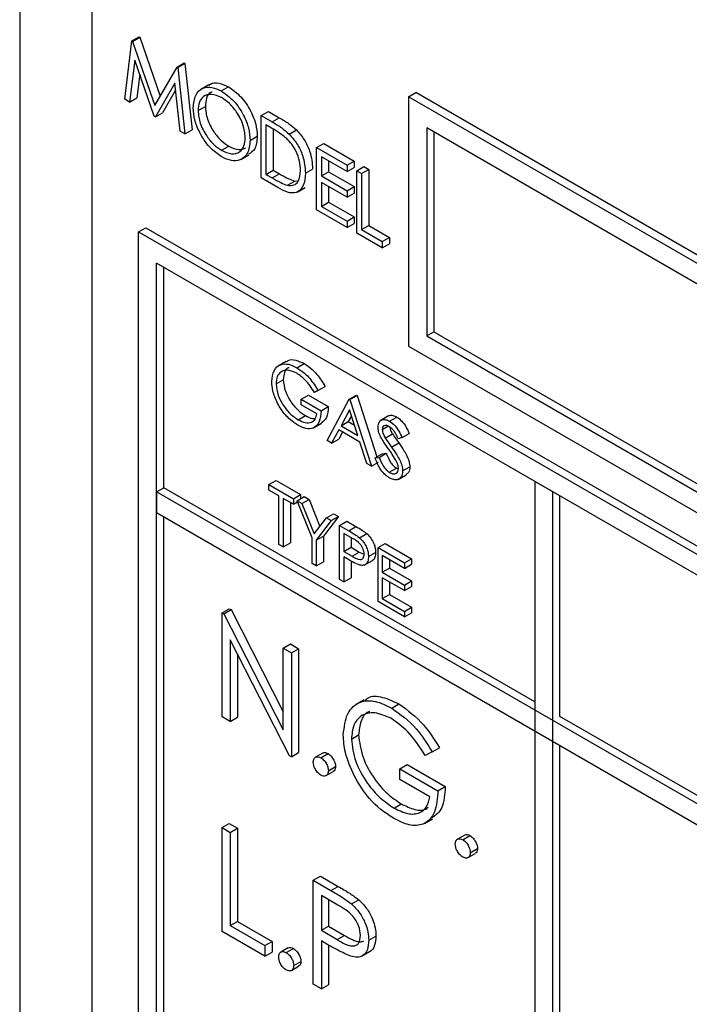
# Model space of a CAD drawing. Units: millimetres. Extents: x 5 to 415, y 5 to 292.
# Drawn here: x 317 to 318, y 217 to 219 of the extents above; entities that cross this region are included whole.
import ezdxf

# ---------------------------------------------------------------- set-up
doc = ezdxf.new("R2010")
doc.units = ezdxf.units.MM

msp = doc.modelspace()

# ---------------------------------------------------------------- linework, layer by layer
at = {"color": 7, "linetype": 'Continuous', "lineweight": 25}
for p, q in [((316.8235, 219.9459), (316.8235, 216.0265)), ((316.9649, 219.7826), (316.9649, 216.0265)), ((317.0437, 218.5369), (317.0578, 218.545)), ((317.045, 218.5361), (317.0592, 218.5442)), ((317.0578, 218.545), (317.0592, 218.5442)), ((317.0592, 218.5442), (317.0994, 218.4286)), ((317.0297, 218.4225), (317.0437, 218.5369)), ((317.0437, 218.5369), (317.045, 218.5361)), ((317.045, 218.5361), (317.0888, 218.4103)), ((317.0494, 218.4994), (317.0393, 218.4169)), ((317.0878, 218.3889), (317.0494, 218.4994)), ((317.1325, 218.4856), (317.1467, 218.4937)), ((317.1339, 218.4848), (317.148, 218.4929)), ((317.1467, 218.4937), (317.148, 218.4929)), ((317.148, 218.4929), (317.1621, 218.3623)), ((317.0591, 218.4715), (317.0534, 218.4251)), ((317.0888, 218.4103), (317.1325, 218.4856)), ((317.1325, 218.4856), (317.1339, 218.4848)), ((317.1339, 218.4848), (317.148, 218.3542)), ((317.1283, 218.4537), (317.09, 218.3876)), ((317.1384, 218.3597), (317.1283, 218.4537)), ((317.1948, 218.4506), (317.1789, 218.4415)), ((317.1297, 218.44), (317.1041, 218.3958)), ((317.2194, 218.4386), (317.2335, 218.4467)), ((317.5872, 218.4272), (317.6013, 218.4354)), ((319.1923, 217.5169), (317.6013, 218.4354)), ((317.0393, 218.4169), (317.0297, 218.4225)), ((317.0393, 218.4169), (317.0534, 218.4251)), ((319.1782, 217.5088), (317.5872, 218.4272)), ((317.5872, 218.4272), (317.5872, 217.9373)), ((317.09, 218.3876), (317.1041, 218.3958)), ((317.1738, 218.4), (317.188, 218.4082)), ((317.2976, 218.3903), (317.3117, 218.3985)), ((317.2976, 218.2678), (317.2976, 218.3903)), ((317.2976, 218.3903), (317.319, 218.3779)), ((317.3117, 218.3985), (317.3331, 218.3861)), ((317.09, 218.3876), (317.0878, 218.3889)), ((317.3145, 218.3679), (317.3071, 218.3722)), ((317.3071, 218.3722), (317.3071, 218.2749)), ((317.319, 218.3779), (317.3331, 218.3861)), ((317.148, 218.3542), (317.1384, 218.3597)), ((317.148, 218.3542), (317.1621, 218.3623)), ((317.3212, 218.3639), (317.3212, 218.283)), ((317.3526, 218.3541), (317.3668, 218.3622)), ((319.1428, 217.4883), (317.6226, 218.366)), ((317.6226, 218.366), (317.6226, 217.9577)), ((317.6367, 218.3578), (317.6367, 217.9659)), ((317.2758, 218.3417), (317.2899, 218.3498)), ((317.4063, 218.3275), (317.4205, 218.3357)), ((317.4205, 218.3357), (317.4803, 218.3011)), ((317.2198, 218.3221), (317.234, 218.3303)), ((317.2577, 218.3042), (317.2736, 218.3134)), ((317.4063, 218.3275), (317.4662, 218.2929)), ((317.4063, 218.205), (317.4063, 218.3275)), ((317.4662, 218.2804), (317.4159, 218.3094)), ((317.4159, 218.3094), (317.4159, 218.2717)), ((317.43, 218.3013), (317.43, 218.2799)), ((317.4662, 218.2929), (317.4803, 218.3011)), ((317.4662, 218.2929), (317.4662, 218.2804)), ((317.4803, 218.3011), (317.4803, 218.2886)), ((317.3071, 218.2749), (317.3212, 218.283)), ((317.3071, 218.2749), (317.3193, 218.2678)), ((317.3193, 218.2678), (317.3334, 218.276)), ((317.3212, 218.283), (317.3334, 218.276)), ((317.3846, 218.2773), (317.3987, 218.2854)), ((317.4159, 218.2717), (317.43, 218.2799)), ((317.43, 218.2799), (317.4803, 218.2509)), ((317.4662, 218.2804), (317.4803, 218.2886)), ((317.4852, 218.282), (317.4994, 218.2901)), ((317.4852, 218.282), (317.4947, 218.2765)), ((317.4852, 218.1595), (317.4852, 218.282)), ((317.4947, 218.2765), (317.5089, 218.2846)), ((317.4947, 218.2765), (317.4947, 218.1665)), ((317.4994, 218.2901), (317.5089, 218.2846)), ((317.5089, 218.2846), (317.5089, 218.1747)), ((317.3304, 218.2488), (317.2976, 218.2678)), ((317.3496, 218.2535), (317.3637, 218.2616)), ((317.3637, 218.2616), (317.3704, 218.2619)), ((317.4159, 218.2717), (317.4662, 218.2427)), ((317.4662, 218.2301), (317.4159, 218.2592)), ((317.4159, 218.2592), (317.4159, 218.2121)), ((317.368, 218.2398), (317.384, 218.249)), ((317.43, 218.251), (317.43, 218.2202)), ((317.4662, 218.2427), (317.4803, 218.2509)), ((317.4662, 218.2427), (317.4662, 218.2301)), ((317.4662, 218.2301), (317.4803, 218.2383)), ((317.4803, 218.2509), (317.4803, 218.2383)), ((317.4159, 218.2121), (317.43, 218.2202)), ((317.43, 218.2202), (317.4803, 218.1912)), ((317.4662, 218.1705), (317.4063, 218.205)), ((317.4159, 218.2121), (317.4662, 218.183)), ((317.4662, 218.183), (317.4803, 218.1912)), ((317.4662, 218.183), (317.4662, 218.1705)), ((317.4662, 218.1705), (317.4803, 218.1786)), ((317.4803, 218.1912), (317.4803, 218.1786)), ((317.0569, 218.1618), (317.071, 218.17)), ((317.0569, 218.1618), (322.2188, 215.1819)), ((317.0569, 216.2021), (317.0569, 218.1618)), ((317.071, 218.17), (322.2329, 215.1901)), ((317.5355, 218.1304), (317.4852, 218.1595)), ((317.4947, 218.1665), (317.5089, 218.1747)), ((317.4947, 218.1665), (317.5355, 218.143)), ((317.5089, 218.1747), (317.5497, 218.1512)), ((317.5355, 218.143), (317.5497, 218.1512)), ((317.5355, 218.143), (317.5355, 218.1304)), ((317.5355, 218.1304), (317.5497, 218.1386)), ((317.5497, 218.1512), (317.5497, 218.1386)), ((322.1834, 215.1615), (317.0922, 218.1006)), ((317.0922, 216.2225), (317.0922, 218.1006)), ((317.1064, 217.6596), (317.1064, 218.0924)), ((317.6226, 217.9577), (317.6367, 217.9659)), ((317.6367, 217.9659), (319.1428, 217.0964)), ((317.6226, 217.9577), (319.1428, 217.0801)), ((317.5872, 217.9373), (319.1782, 217.0188)), ((317.3467, 217.9076), (317.3307, 217.8984)), ((317.3679, 217.8951), (317.3821, 217.9033)), ((317.3268, 217.8636), (317.3409, 217.8717)), ((317.4092, 217.8504), (317.4022, 217.8468)), ((317.4092, 217.8504), (317.4234, 217.8586)), ((317.3762, 217.8332), (317.3904, 217.8413)), ((317.3762, 217.8223), (317.3762, 217.8332)), ((317.3762, 217.8332), (317.4151, 217.8107)), ((317.3904, 217.8413), (317.4293, 217.8189)), ((317.4269, 217.7522), (317.4705, 217.8332)), ((317.4705, 217.8332), (317.4847, 217.8413)), ((317.4705, 217.8332), (317.4717, 217.8325)), ((317.4717, 217.8325), (317.4858, 217.8407)), ((317.4717, 217.8325), (317.5141, 217.7019)), ((317.4847, 217.8413), (317.4858, 217.8407)), ((317.4858, 217.8407), (317.5249, 217.7204)), ((317.4069, 217.8046), (317.3762, 217.8223)), ((317.4151, 217.8107), (317.4293, 217.8189)), ((317.471, 217.8122), (317.4544, 217.7813)), ((317.4872, 217.7623), (317.471, 217.8122)), ((317.3703, 217.793), (317.3845, 217.8012)), ((317.4747, 217.8009), (317.4685, 217.7894)), ((317.5473, 217.8004), (317.5314, 217.7912)), ((317.5497, 217.7902), (317.5639, 217.7983)), ((317.4004, 217.7769), (317.4163, 217.7861)), ((317.4499, 217.773), (317.4359, 217.747)), ((317.4916, 217.7489), (317.4499, 217.773)), ((317.4544, 217.7813), (317.4685, 217.7894)), ((317.4544, 217.7813), (317.4872, 217.7623)), ((317.4685, 217.7894), (317.4807, 217.7824)), ((317.5353, 217.7742), (317.5466, 217.7807)), ((317.4359, 217.747), (317.4269, 217.7522)), ((317.4359, 217.747), (317.4501, 217.7552)), ((317.4573, 217.7687), (317.4501, 217.7552)), ((317.5414, 217.7569), (317.5555, 217.7651)), ((317.5742, 217.7581), (317.5668, 217.7558)), ((317.5742, 217.7581), (317.5884, 217.7662)), ((317.5052, 217.707), (317.4916, 217.7489)), ((317.5538, 217.7392), (317.5679, 217.7474)), ((317.5212, 217.7182), (317.5353, 217.7264)), ((317.5212, 217.7182), (317.529, 217.7191)), ((317.529, 217.7191), (317.5431, 217.7273)), ((317.5353, 217.7264), (317.5431, 217.7273)), ((317.5141, 217.7019), (317.5052, 217.707)), ((317.5141, 217.7019), (317.5283, 217.71)), ((317.5492, 217.6898), (317.5633, 217.698)), ((317.5633, 217.698), (317.567, 217.6966)), ((317.5754, 217.6925), (317.5896, 217.7006)), ((317.3126, 217.6658), (317.3268, 217.6739)), ((317.3268, 217.6739), (317.3751, 217.646)), ((317.5664, 217.6759), (317.5823, 217.6851)), ((317.0922, 217.6515), (317.1064, 217.6596)), ((317.8347, 217.2392), (317.1064, 217.6596)), ((317.3126, 217.6658), (317.3609, 217.6379)), ((317.3126, 217.6549), (317.3126, 217.6658)), ((317.3326, 217.6433), (317.3126, 217.6549)), ((317.87, 217.6515), (317.8347, 217.6719)), ((317.8347, 217.6719), (317.8347, 215.7939)), ((322.1834, 214.7124), (317.0922, 217.6515)), ((317.0922, 217.6515), (317.0922, 217.6106)), ((317.3326, 217.5481), (317.3326, 217.6433)), ((317.3609, 217.627), (317.3409, 217.6386)), ((317.3409, 217.6386), (317.3409, 217.5433)), ((317.3609, 217.6379), (317.3751, 217.646)), ((317.3609, 217.6379), (317.3609, 217.627)), ((317.368, 217.6338), (317.3821, 217.642)), ((317.3751, 217.646), (317.3751, 217.6379)), ((317.3774, 217.6283), (317.3916, 217.6365)), ((317.3821, 217.642), (317.3916, 217.6365)), ((317.3916, 217.6365), (317.413, 217.5837)), ((317.87, 215.7735), (317.87, 217.6515)), ((317.8842, 217.2106), (317.8842, 217.6434)), ((317.355, 217.6304), (317.355, 217.5515)), ((317.3609, 217.627), (317.3689, 217.6316)), ((317.368, 217.6338), (317.3774, 217.6283)), ((317.3975, 217.5611), (317.368, 217.6338)), ((317.3774, 217.6283), (317.4016, 217.5688)), ((317.0922, 217.6106), (322.1834, 214.6716)), ((317.1064, 216.2307), (317.1064, 217.6025)), ((317.4016, 217.5688), (317.4257, 217.6005)), ((317.4493, 217.6032), (317.4199, 217.5645)), ((317.4257, 217.6005), (317.4399, 217.6086)), ((317.4257, 217.6005), (317.4352, 217.595)), ((317.4352, 217.595), (317.4493, 217.6032)), ((317.4399, 217.6086), (317.4493, 217.6032)), ((317.4352, 217.595), (317.4057, 217.5563)), ((317.4517, 217.5855), (317.4658, 217.5937)), ((317.4517, 217.5855), (317.4697, 217.5751)), ((317.4517, 217.4793), (317.4517, 217.5855)), ((317.4658, 217.5937), (317.4838, 217.5832)), ((317.4697, 217.5751), (317.4838, 217.5832)), ((317.3975, 217.5106), (317.3975, 217.5611)), ((317.4057, 217.5563), (317.4199, 217.5645)), ((317.4199, 217.5645), (317.4199, 217.514)), ((317.4767, 217.5601), (317.4599, 217.5698)), ((317.4599, 217.5698), (317.4599, 217.5345)), ((317.4741, 217.5617), (317.4741, 217.5426)), ((317.4906, 217.5614), (317.5048, 217.5696)), ((317.3409, 217.5433), (317.3326, 217.5481)), ((317.3409, 217.5433), (317.355, 217.5515)), ((317.4057, 217.5563), (317.4057, 217.5059)), ((317.4599, 217.5345), (317.4741, 217.5426)), ((317.4741, 217.5426), (317.4902, 217.5331)), ((317.5271, 217.5419), (317.5412, 217.5501)), ((317.5271, 217.5419), (317.579, 217.512)), ((317.5271, 217.4358), (317.5271, 217.5419)), ((317.5412, 217.5501), (317.5931, 217.5202)), ((317.4599, 217.5345), (317.476, 217.5249)), ((317.4665, 217.5198), (317.4599, 217.5236)), ((317.4599, 217.5236), (317.4599, 217.4746)), ((317.476, 217.5249), (317.4902, 217.5331)), ((317.4902, 217.5331), (317.5, 217.5291)), ((317.5082, 217.5244), (317.5224, 217.5325)), ((317.579, 217.5011), (317.5353, 217.5263)), ((317.5353, 217.5263), (317.5353, 217.4936)), ((317.579, 217.512), (317.5931, 217.5202)), ((317.5931, 217.5202), (317.5931, 217.5093)), ((317.4057, 217.5059), (317.3975, 217.5106)), ((317.4057, 217.5059), (317.4199, 217.514)), ((317.4741, 217.5156), (317.4741, 217.4827)), ((317.5001, 217.5075), (317.516, 217.5167)), ((317.5353, 217.4936), (317.5495, 217.5018)), ((317.5495, 217.5181), (317.5495, 217.5018)), ((317.5495, 217.5018), (317.5931, 217.4766)), ((317.579, 217.512), (317.579, 217.5011)), ((317.579, 217.5011), (317.5931, 217.5093)), ((317.4599, 217.4746), (317.4741, 217.4827)), ((317.5353, 217.4936), (317.579, 217.4685)), ((317.579, 217.4576), (317.5353, 217.4827)), ((317.5353, 217.4827), (317.5353, 217.4419)), ((317.4599, 217.4746), (317.4517, 217.4793)), ((317.5495, 217.4746), (317.5495, 217.4501)), ((317.579, 217.4685), (317.5931, 217.4766)), ((317.579, 217.4685), (317.579, 217.4576)), ((317.579, 217.4576), (317.5931, 217.4657)), ((317.5931, 217.4766), (317.5931, 217.4657)), ((317.5353, 217.4419), (317.5495, 217.4501)), ((317.5353, 217.4419), (317.579, 217.4167)), ((317.5495, 217.4501), (317.5931, 217.4249)), ((317.579, 217.4059), (317.5271, 217.4358)), ((317.579, 217.4167), (317.5931, 217.4249)), ((317.5931, 217.4249), (317.5931, 217.414)), ((317.221, 217.4138), (317.2351, 217.422)), ((317.221, 217.2097), (317.221, 217.4138)), ((317.221, 217.4138), (317.2243, 217.4119)), ((317.2243, 217.4119), (317.2384, 217.4201)), ((317.2243, 217.4119), (317.3411, 217.1838)), ((317.2351, 217.422), (317.2384, 217.4201)), ((317.2384, 217.4201), (317.3411, 217.2196)), ((317.579, 217.4167), (317.579, 217.4059)), ((317.579, 217.4059), (317.5931, 217.414)), ((317.3533, 217.1333), (317.2368, 217.3608)), ((317.2368, 217.3608), (317.2368, 217.2005)), ((317.3411, 217.3445), (317.3552, 217.3527)), ((317.3552, 217.3527), (317.3711, 217.3435)), ((317.251, 217.3332), (317.251, 217.2087)), ((317.3411, 217.3445), (317.3569, 217.3353)), ((317.3411, 217.1838), (317.3411, 217.3445)), ((317.3569, 217.3353), (317.3711, 217.3435)), ((317.3569, 217.3353), (317.3569, 217.1312)), ((317.3711, 217.3435), (317.3711, 217.1394)), ((317.5, 217.2433), (317.4841, 217.2341)), ((317.554, 217.2268), (317.5681, 217.235)), ((319.6732, 216.1778), (317.8842, 217.2106)), ((317.2368, 217.2005), (317.221, 217.2097)), ((317.2368, 217.2005), (317.251, 217.2087)), ((317.4748, 217.1661), (317.4889, 217.1743)), ((317.8842, 215.7817), (317.8842, 217.1534)), ((317.3569, 217.1312), (317.3533, 217.1333)), ((317.3569, 217.1312), (317.3711, 217.1394)), ((317.4185, 217.1385), (317.4043, 217.1303)), ((317.4147, 217.1292), (317.4289, 217.1374)), ((317.6334, 217.1409), (317.6198, 217.1338)), ((317.6334, 217.1409), (317.6476, 217.149)), ((317.57, 217.1077), (317.5841, 217.1158)), ((317.5841, 217.1158), (317.6589, 217.0727)), ((317.4251, 217.0942), (317.4392, 217.1023)), ((317.4295, 217.1037), (317.4436, 217.1119)), ((317.57, 217.0867), (317.57, 217.1077)), ((317.57, 217.1077), (317.6448, 217.0645)), ((317.6289, 217.0527), (317.57, 217.0867)), ((317.6448, 217.0645), (317.6589, 217.0727)), ((317.5586, 217.0305), (317.5727, 217.0387)), ((317.221, 216.992), (317.2351, 217.0001)), ((317.2351, 217.0001), (317.251, 216.991)), ((317.6181, 217.0004), (317.634, 217.0096)), ((317.221, 216.992), (317.2368, 216.9828)), ((317.221, 216.7878), (317.221, 216.992)), ((317.2368, 216.9828), (317.251, 216.991)), ((317.2368, 216.9828), (317.2368, 216.7996)), ((317.251, 216.991), (317.251, 216.8078)), ((317.6972, 216.9775), (317.6831, 216.9694)), ((317.6935, 216.9683), (317.7076, 216.9765)), ((317.7038, 216.9332), (317.718, 216.9414)), ((317.7082, 216.9428), (317.7224, 216.951)), ((317.4, 216.8886), (317.4141, 216.8968)), ((317.4, 216.8886), (317.4347, 216.8686)), ((317.4, 216.6845), (317.4, 216.8886)), ((317.4141, 216.8968), (317.4488, 216.8767)), ((317.4347, 216.8686), (317.4488, 216.8767)), ((317.4482, 216.8398), (317.4159, 216.8585)), ((317.4159, 216.8585), (317.4159, 216.7905)), ((317.43, 216.8503), (317.43, 216.7986)), ((317.4749, 216.8423), (317.4891, 216.8504)), ((317.2368, 216.7996), (317.251, 216.8078)), ((317.251, 216.8078), (317.319, 216.7685)), ((317.3048, 216.7394), (317.221, 216.7878)), ((317.2368, 216.7996), (317.3048, 216.7603)), ((317.4159, 216.7905), (317.43, 216.7986)), ((317.4159, 216.7905), (317.4468, 216.7721)), ((317.43, 216.7986), (317.461, 216.7803)), ((317.3048, 216.7603), (317.319, 216.7685)), ((317.319, 216.7685), (317.319, 216.7476)), ((317.4285, 216.7622), (317.4159, 216.7695)), ((317.4159, 216.7695), (317.4159, 216.6753)), ((317.4468, 216.7721), (317.461, 216.7803)), ((317.5088, 216.771), (317.5229, 216.7792)), ((317.3048, 216.7603), (317.3048, 216.7394)), ((317.3048, 216.7394), (317.319, 216.7476)), ((317.3505, 216.7558), (317.3363, 216.7477)), ((317.3467, 216.7466), (317.3609, 216.7548)), ((317.43, 216.7614), (317.43, 216.6835)), ((317.4947, 216.7395), (317.5106, 216.7487)), ((317.3615, 216.7211), (317.3756, 216.7293)), ((317.3571, 216.7115), (317.3712, 216.7197)), ((317.4159, 216.6753), (317.4, 216.6845)), ((317.4159, 216.6753), (317.43, 216.6835))]:
    msp.add_line(p, q, dxfattribs=at)
for points, knots in [([(317.1954, 218.4497), (317.1963, 218.4506), (317.2008, 218.4555), (317.2146, 218.4552), (317.2272, 218.4495), (317.2335, 218.4467)], [0, 0, 0, 0, 0.103078, 0.551574, 1, 1, 1, 1]), ([(317.1643, 218.4054), (317.1653, 218.4143), (317.1672, 218.4321), (317.1818, 218.4452), (317.2001, 218.4475), (317.2129, 218.4415), (317.2194, 218.4386)], [0, 0, 0, 0, 0.279731, 0.559327, 0.77968, 1, 1, 1, 1]), ([(317.2198, 218.4257), (317.2131, 218.4286), (317.1997, 218.4343), (317.1844, 218.4295), (317.1753, 218.4175), (317.1743, 218.4058), (317.1738, 218.4)], [0, 0, 0, 0, 0.2796271, 0.5593495, 0.7796302, 1, 1, 1, 1]), ([(317.2012, 218.4364), (317.2003, 218.4362), (317.195, 218.435), (317.1896, 218.4252), (317.1885, 218.4138), (317.188, 218.4082)], [0, 0, 0, 0, 0.097153, 0.548485, 1, 1, 1, 1]), ([(317.2194, 218.4386), (317.2277, 218.4328), (317.2443, 218.4212), (317.2629, 218.393), (317.2742, 218.3652), (317.2753, 218.3495), (317.2758, 218.3417)], [0, 0, 0, 0, 0.279767, 0.559358, 0.779571, 1, 1, 1, 1]), ([(317.2335, 218.4467), (317.2418, 218.4409), (317.2584, 218.4293), (317.277, 218.4012), (317.2883, 218.3734), (317.2894, 218.3577), (317.2899, 218.3498)], [0, 0, 0, 0, 0.279767, 0.559358, 0.779571, 1, 1, 1, 1]), ([(317.2663, 218.3472), (317.2655, 218.3554), (317.2638, 218.3719), (317.2509, 218.3962), (317.2356, 218.4148), (317.2251, 218.4221), (317.2198, 218.4257)], [0, 0, 0, 0, 0.279468, 0.55887, 0.779516, 1, 1, 1, 1]), ([(317.2202, 218.3093), (317.212, 218.3151), (317.1956, 218.3267), (317.1773, 218.3546), (317.166, 218.3821), (317.1649, 218.3977), (317.1643, 218.4054)], [0, 0, 0, 0, 0.279663, 0.559354, 0.779636, 1, 1, 1, 1]), ([(317.1738, 218.4), (317.1746, 218.3918), (317.1763, 218.3754), (317.1891, 218.3514), (317.2041, 218.3327), (317.2146, 218.3256), (317.2198, 218.3221)], [0, 0, 0, 0, 0.279416, 0.559077, 0.779478, 1, 1, 1, 1]), ([(317.188, 218.4082), (317.1888, 218.4), (317.1904, 218.3836), (317.2032, 218.3595), (317.2182, 218.3408), (317.2287, 218.3338), (317.234, 218.3303)], [0, 0, 0, 0, 0.279416, 0.559077, 0.779478, 1, 1, 1, 1]), ([(317.319, 218.3779), (317.3254, 218.3742), (317.3367, 218.3677), (317.3478, 218.3582), (317.3526, 218.3541)], [0, 0, 0, 0, 0.560445, 1, 1, 1, 1]), ([(317.3331, 218.3861), (317.3395, 218.3824), (317.3509, 218.3758), (317.3619, 218.3664), (317.3668, 218.3622)], [0, 0, 0, 0, 0.560445, 1, 1, 1, 1]), ([(317.3471, 218.3457), (317.3411, 218.3504), (317.3303, 218.3588), (317.3194, 218.3651), (317.3145, 218.3679)], [0, 0, 0, 0, 0.5595421, 1, 1, 1, 1]), ([(317.3526, 218.3541), (317.358, 218.3479), (317.3688, 218.3357), (317.382, 218.3074), (317.3836, 218.2887), (317.3846, 218.2773)], [0, 0, 0, 0, 0.280264, 0.560715, 1, 1, 1, 1]), ([(317.3668, 218.3622), (317.3722, 218.3561), (317.383, 218.3438), (317.3961, 218.3156), (317.3977, 218.2969), (317.3987, 218.2854)], [0, 0, 0, 0, 0.280264, 0.560715, 1, 1, 1, 1]), ([(317.2198, 218.3221), (317.2266, 218.3191), (317.24, 218.3131), (317.2556, 218.3175), (317.2648, 218.3297), (317.2658, 218.3413), (317.2663, 218.3472)], [0, 0, 0, 0, 0.27983, 0.559389, 0.779654, 1, 1, 1, 1]), ([(317.2758, 218.3417), (317.2749, 218.3327), (317.273, 218.3148), (317.2579, 218.3024), (317.2396, 218.3), (317.2267, 218.3062), (317.2202, 218.3093)], [0, 0, 0, 0, 0.27963, 0.559343, 0.779597, 1, 1, 1, 1]), ([(317.2899, 218.3498), (317.2892, 218.3406), (317.2878, 218.324), (317.2775, 218.3173), (317.273, 218.3143)], [0, 0, 0, 0, 0.556157, 1, 1, 1, 1]), ([(317.3751, 218.2828), (317.3747, 218.2887), (317.374, 218.3006), (317.3675, 218.3188), (317.3581, 218.3345), (317.3508, 218.342), (317.3471, 218.3457)], [0, 0, 0, 0, 0.280178, 0.559765, 0.779797, 1, 1, 1, 1]), ([(317.234, 218.3303), (317.2408, 218.327), (317.2536, 218.3211), (317.2631, 218.3252), (317.2675, 218.3272)], [0, 0, 0, 0, 0.538413, 1, 1, 1, 1]), ([(317.3846, 218.2773), (317.3838, 218.2685), (317.3823, 218.2511), (317.3685, 218.2371), (317.3492, 218.2386), (317.3367, 218.2454), (317.3304, 218.2488)], [0, 0, 0, 0, 0.280124, 0.559248, 0.778837, 1, 1, 1, 1]), ([(317.3334, 218.276), (317.3391, 218.2727), (317.3493, 218.2668), (317.3593, 218.2632), (317.3637, 218.2616)], [0, 0, 0, 0, 0.560426, 1, 1, 1, 1]), ([(317.3496, 218.2535), (317.3538, 218.2532), (317.3623, 218.2526), (317.373, 218.2619), (317.3743, 218.2749), (317.3751, 218.2828)], [0, 0, 0, 0, 0.280536, 0.561015, 1, 1, 1, 1]), ([(317.3193, 218.2678), (317.325, 218.2645), (317.3352, 218.2586), (317.3452, 218.255), (317.3496, 218.2535)], [0, 0, 0, 0, 0.560426, 1, 1, 1, 1]), ([(317.3474, 217.9065), (317.3484, 217.9076), (317.3527, 217.912), (317.3654, 217.9111), (317.3765, 217.9059), (317.3821, 217.9033)], [0, 0, 0, 0, 0.130857, 0.565183, 1, 1, 1, 1]), ([(317.3185, 217.8679), (317.3194, 217.8757), (317.3212, 217.8913), (317.3344, 217.9023), (317.3509, 217.9034), (317.3623, 217.8979), (317.3679, 217.8951)], [0, 0, 0, 0, 0.27959, 0.559072, 0.779411, 1, 1, 1, 1]), ([(317.3677, 217.8844), (317.3619, 217.8869), (317.3502, 217.892), (317.3366, 217.8885), (317.3283, 217.8785), (317.3273, 217.8686), (317.3268, 217.8636)], [0, 0, 0, 0, 0.279847, 0.559555, 0.779847, 1, 1, 1, 1]), ([(317.3523, 217.8953), (317.3517, 217.8952), (317.3474, 217.8944), (317.3426, 217.8863), (317.3415, 217.8766), (317.3409, 217.8717)], [0, 0, 0, 0, 0.068371, 0.534333, 1, 1, 1, 1]), ([(317.3679, 217.8951), (317.3732, 217.8916), (317.3819, 217.8859), (317.3931, 217.8741), (317.4018, 217.8628), (317.4067, 217.8545), (317.4092, 217.8504)], [0, 0, 0, 0, 0.339527, 0.559586, 0.779731, 1, 1, 1, 1]), ([(317.3821, 217.9033), (317.3873, 217.8998), (317.396, 217.8941), (317.4072, 217.8822), (317.4159, 217.8709), (317.4209, 217.8627), (317.4234, 217.8586)], [0, 0, 0, 0, 0.339527, 0.559586, 0.779731, 1, 1, 1, 1]), ([(317.3298, 217.8256), (317.3261, 217.8338), (317.3197, 217.8484), (317.3189, 217.8619), (317.3185, 217.8679)], [0, 0, 0, 0, 0.5593165, 1, 1, 1, 1]), ([(317.3409, 217.8717), (317.3418, 217.8642), (317.3437, 217.849), (317.3559, 217.8272), (317.3701, 217.8108), (317.3797, 217.8044), (317.3845, 217.8012)], [0, 0, 0, 0, 0.2790614, 0.5585842, 0.7792365, 1, 1, 1, 1]), ([(317.4022, 217.8468), (317.3965, 217.8555), (317.3863, 217.871), (317.3734, 217.8803), (317.3677, 217.8844)], [0, 0, 0, 0, 0.55984, 1, 1, 1, 1]), ([(317.3268, 217.8636), (317.3277, 217.856), (317.3296, 217.8409), (317.3418, 217.819), (317.3559, 217.8027), (317.3655, 217.7962), (317.3703, 217.793)], [0, 0, 0, 0, 0.2790614, 0.5585842, 0.7792365, 1, 1, 1, 1]), ([(317.3696, 217.7826), (317.3645, 217.7859), (317.3561, 217.7913), (317.3451, 217.8024), (317.3366, 217.8134), (317.332, 217.8215), (317.3298, 217.8256)], [0, 0, 0, 0, 0.339789, 0.559872, 0.779908, 1, 1, 1, 1]), ([(317.4151, 217.8107), (317.4146, 217.803), (317.4134, 217.7877), (317.4018, 217.7755), (317.3859, 217.7744), (317.375, 217.7799), (317.3696, 217.7826)], [0, 0, 0, 0, 0.280351, 0.559367, 0.779371, 1, 1, 1, 1]), ([(317.4293, 217.8189), (317.4289, 217.8109), (317.4281, 217.7963), (317.4196, 217.7898), (317.4158, 217.7869)], [0, 0, 0, 0, 0.543113, 1, 1, 1, 1]), ([(317.3703, 217.793), (317.3751, 217.7907), (317.3845, 217.7861), (317.3962, 217.7873), (317.4043, 217.7935), (317.406, 217.8009), (317.4069, 217.8046)], [0, 0, 0, 0, 0.280254, 0.559912, 0.779941, 1, 1, 1, 1]), ([(317.3845, 217.8012), (317.3893, 217.7986), (317.3964, 217.7948), (317.4022, 217.7958), (317.404, 217.7961)], [0, 0, 0, 0, 0.685674, 1, 1, 1, 1]), ([(317.5271, 217.7785), (317.5275, 217.782), (317.5283, 217.7891), (317.5346, 217.7936), (317.5421, 217.7938), (317.5472, 217.7914), (317.5497, 217.7902)], [0, 0, 0, 0, 0.279553, 0.558798, 0.779378, 1, 1, 1, 1]), ([(317.5477, 217.7998), (317.5483, 217.8003), (317.5504, 217.8024), (317.5563, 217.8018), (317.5614, 217.7995), (317.5639, 217.7983)], [0, 0, 0, 0, 0.159977, 0.579948, 1, 1, 1, 1]), ([(317.5497, 217.7902), (317.5532, 217.7877), (317.5589, 217.7837), (317.5655, 217.7747), (317.5702, 217.7665), (317.5729, 217.7609), (317.5742, 217.7581)], [0, 0, 0, 0, 0.3387292, 0.5588354, 0.7793438, 1, 1, 1, 1]), ([(317.5639, 217.7983), (317.5673, 217.7959), (317.573, 217.7918), (317.5797, 217.7829), (317.5844, 217.7747), (317.587, 217.769), (317.5884, 217.7662)], [0, 0, 0, 0, 0.3387292, 0.5588354, 0.7793438, 1, 1, 1, 1]), ([(317.5322, 217.7593), (317.5306, 217.763), (317.5277, 217.7696), (317.5273, 217.7758), (317.5271, 217.7785)], [0, 0, 0, 0, 0.55984, 1, 1, 1, 1]), ([(317.5488, 217.7798), (317.547, 217.7807), (317.5432, 217.7825), (317.5387, 217.7818), (317.5358, 217.779), (317.5355, 217.7758), (317.5353, 217.7742)], [0, 0, 0, 0, 0.280274, 0.559931, 0.77992, 1, 1, 1, 1]), ([(317.5353, 217.7742), (317.5355, 217.7726), (317.5357, 217.7695), (317.5377, 217.7635), (317.54, 217.7594), (317.5414, 217.7569)], [0, 0, 0, 0, 0.279946, 0.559774, 1, 1, 1, 1]), ([(317.5668, 217.7558), (317.5652, 217.759), (317.5626, 217.7643), (317.5583, 217.7713), (317.5538, 217.7765), (317.5505, 217.7787), (317.5488, 217.7798)], [0, 0, 0, 0, 0.340409, 0.560482, 0.78018, 1, 1, 1, 1]), ([(317.5499, 217.779), (317.5499, 217.7786), (317.5501, 217.7765), (317.5519, 217.7716), (317.5541, 217.7676), (317.5555, 217.7651)], [0, 0, 0, 0, 0.105169, 0.452919, 1, 1, 1, 1]), ([(317.5473, 217.7362), (317.5443, 217.7404), (317.539, 217.7478), (317.5343, 217.7558), (317.5322, 217.7593)], [0, 0, 0, 0, 0.560413, 1, 1, 1, 1]), ([(317.5414, 217.7569), (317.5437, 217.7536), (317.5477, 217.7476), (317.5519, 217.7418), (317.5538, 217.7392)], [0, 0, 0, 0, 0.559906, 1, 1, 1, 1]), ([(317.5555, 217.7651), (317.5578, 217.7618), (317.5619, 217.7558), (317.5661, 217.75), (317.5679, 217.7474)], [0, 0, 0, 0, 0.559906, 1, 1, 1, 1]), ([(317.5639, 217.7097), (317.561, 217.7148), (317.556, 217.724), (317.55, 217.7325), (317.5473, 217.7362)], [0, 0, 0, 0, 0.5594958, 1, 1, 1, 1]), ([(317.5538, 217.7392), (317.5572, 217.7342), (317.5629, 217.726), (317.5699, 217.7138), (317.5744, 217.7028), (317.5751, 217.6959), (317.5754, 217.6925)], [0, 0, 0, 0, 0.340499, 0.560704, 0.780578, 1, 1, 1, 1]), ([(317.5679, 217.7474), (317.5714, 217.7424), (317.5771, 217.7342), (317.584, 217.722), (317.5885, 217.7109), (317.5892, 217.7041), (317.5896, 217.7006)], [0, 0, 0, 0, 0.340499, 0.560704, 0.780578, 1, 1, 1, 1]), ([(317.5492, 217.6789), (317.5458, 217.6813), (317.539, 217.686), (317.5285, 217.7), (317.524, 217.7113), (317.5212, 217.7182)], [0, 0, 0, 0, 0.27988, 0.559666, 1, 1, 1, 1]), ([(317.529, 217.7191), (317.5317, 217.7127), (317.5355, 217.7038), (317.5433, 217.6939), (317.5472, 217.6912), (317.5492, 217.6898)], [0, 0, 0, 0, 0.559321, 0.779782, 1, 1, 1, 1]), ([(317.5431, 217.7273), (317.5458, 217.7209), (317.5497, 217.7119), (317.5574, 217.702), (317.5613, 217.6993), (317.5633, 217.698)], [0, 0, 0, 0, 0.559321, 0.779782, 1, 1, 1, 1]), ([(317.5492, 217.6898), (317.5516, 217.6887), (317.5566, 217.6864), (317.5626, 217.6872), (317.5664, 217.6911), (317.5669, 217.6953), (317.5672, 217.6974)], [0, 0, 0, 0, 0.280276, 0.560148, 0.780153, 1, 1, 1, 1]), ([(317.5672, 217.6974), (317.5669, 217.6996), (317.5665, 217.7037), (317.5647, 217.7079), (317.5639, 217.7097)], [0, 0, 0, 0, 0.55899, 1, 1, 1, 1]), ([(317.5896, 217.7006), (317.5891, 217.6964), (317.5884, 217.6893), (317.5838, 217.6868), (317.582, 217.6857)], [0, 0, 0, 0, 0.59065, 1, 1, 1, 1]), ([(317.5754, 217.6925), (317.5749, 217.6884), (317.5739, 217.6803), (317.5665, 217.6753), (317.558, 217.6746), (317.5521, 217.6775), (317.5492, 217.6789)], [0, 0, 0, 0, 0.279183, 0.559085, 0.779446, 1, 1, 1, 1]), ([(317.4838, 217.5832), (317.4878, 217.581), (317.4948, 217.577), (317.5017, 217.5718), (317.5048, 217.5696)], [0, 0, 0, 0, 0.560314, 1, 1, 1, 1]), ([(317.4697, 217.5751), (317.4736, 217.5728), (317.4806, 217.5688), (317.4876, 217.5637), (317.4906, 217.5614)], [0, 0, 0, 0, 0.560314, 1, 1, 1, 1]), ([(317.5, 217.5291), (317.4996, 217.5324), (317.4989, 217.5373), (317.4956, 217.5441), (317.4891, 217.5532), (317.4822, 217.557), (317.4767, 217.5601)], [0, 0, 0, 0, 0.248969, 0.374729, 0.500383, 1, 1, 1, 1]), ([(317.4906, 217.5614), (317.4934, 217.5586), (317.499, 217.5531), (317.5048, 217.5426), (317.5078, 217.5326), (317.5081, 217.5271), (317.5082, 217.5244)], [0, 0, 0, 0, 0.2797054, 0.5593809, 0.7795086, 1, 1, 1, 1]), ([(317.5048, 217.5696), (317.5076, 217.5668), (317.5132, 217.5612), (317.5189, 217.5507), (317.522, 217.5408), (317.5222, 217.5353), (317.5224, 217.5325)], [0, 0, 0, 0, 0.2797054, 0.5593809, 0.7795086, 1, 1, 1, 1]), ([(317.4899, 217.508), (317.4855, 217.5099), (317.4778, 217.5132), (317.4699, 217.5178), (317.4665, 217.5198)], [0, 0, 0, 0, 0.559694, 1, 1, 1, 1]), ([(317.476, 217.5249), (317.4816, 217.5217), (317.4886, 217.5176), (317.4954, 217.519), (317.4989, 217.5218), (317.4996, 217.5262), (317.5, 217.5291)], [0, 0, 0, 0, 0.4997206, 0.6253498, 0.7510825, 1, 1, 1, 1]), ([(317.5082, 217.5244), (317.508, 217.521), (317.5076, 217.5142), (317.503, 217.5084), (317.4967, 217.5065), (317.4922, 217.5075), (317.4899, 217.508)], [0, 0, 0, 0, 0.280099, 0.559324, 0.779458, 1, 1, 1, 1]), ([(317.5224, 217.5325), (317.5221, 217.5292), (317.5216, 217.5227), (317.5186, 217.5175), (317.5161, 217.5168), (317.5159, 217.5168)], [0, 0, 0, 0, 0.486653, 0.971789, 1, 1, 1, 1]), ([(317.5014, 217.2412), (317.5033, 217.2432), (317.5116, 217.2517), (317.536, 217.25), (317.5574, 217.24), (317.5681, 217.235)], [0, 0, 0, 0, 0.130857, 0.565183, 1, 1, 1, 1]), ([(317.4589, 217.1745), (317.4607, 217.1895), (317.4642, 217.2195), (317.4896, 217.2407), (317.5213, 217.2427), (317.5431, 217.2321), (317.554, 217.2268)], [0, 0, 0, 0, 0.27959, 0.559072, 0.779411, 1, 1, 1, 1]), ([(317.5681, 217.235), (317.585, 217.2228), (317.6151, 217.2011), (317.6376, 217.165), (317.6476, 217.149)], [0, 0, 0, 0, 0.558579, 1, 1, 1, 1]), ([(317.5535, 217.2062), (317.5423, 217.2111), (317.5199, 217.2208), (317.4938, 217.2141), (317.4778, 217.1949), (317.4758, 217.1757), (317.4748, 217.1661)], [0, 0, 0, 0, 0.279847, 0.559555, 0.779847, 1, 1, 1, 1]), ([(317.5109, 217.2197), (317.5098, 217.2195), (317.5015, 217.2178), (317.4923, 217.2022), (317.4901, 217.1836), (317.4889, 217.1743)], [0, 0, 0, 0, 0.0683708, 0.5343332, 1, 1, 1, 1]), ([(317.554, 217.2268), (317.5708, 217.2147), (317.601, 217.193), (317.6235, 217.1568), (317.6334, 217.1409)], [0, 0, 0, 0, 0.558579, 1, 1, 1, 1]), ([(317.6198, 217.1338), (317.6089, 217.1505), (317.5894, 217.1803), (317.5644, 217.1983), (317.5535, 217.2062)], [0, 0, 0, 0, 0.55984, 1, 1, 1, 1]), ([(317.4806, 217.0932), (317.4736, 217.1089), (317.4611, 217.137), (317.4596, 217.163), (317.4589, 217.1745)], [0, 0, 0, 0, 0.559317, 1, 1, 1, 1]), ([(317.4889, 217.1743), (317.4907, 217.1598), (317.4944, 217.1307), (317.5178, 217.0886), (317.5451, 217.0572), (317.5635, 217.0448), (317.5727, 217.0387)], [0, 0, 0, 0, 0.279061, 0.558584, 0.779236, 1, 1, 1, 1]), ([(317.4748, 217.1661), (317.4766, 217.1516), (317.4802, 217.1225), (317.5037, 217.0804), (317.5309, 217.049), (317.5494, 217.0367), (317.5586, 217.0305)], [0, 0, 0, 0, 0.279061, 0.558584, 0.779236, 1, 1, 1, 1]), ([(317.4186, 217.1382), (317.4189, 217.1385), (317.4202, 217.1398), (317.4238, 217.1397), (317.4272, 217.1382), (317.4289, 217.1374)], [0, 0, 0, 0, 0.116538, 0.55809, 1, 1, 1, 1]), ([(317.4289, 217.1374), (317.4311, 217.1359), (317.4354, 217.1328), (317.4402, 217.1253), (317.4432, 217.1181), (317.4435, 217.1139), (317.4436, 217.1119)], [0, 0, 0, 0, 0.279602, 0.559212, 0.779475, 1, 1, 1, 1]), ([(317.4, 217.1207), (317.4003, 217.1231), (317.4008, 217.1278), (317.4048, 217.1311), (317.4096, 217.1317), (317.413, 217.1301), (317.4147, 217.1292)], [0, 0, 0, 0, 0.279576, 0.559284, 0.779552, 1, 1, 1, 1]), ([(317.4147, 217.0952), (317.4126, 217.0968), (317.4082, 217.0999), (317.4034, 217.1073), (317.4005, 217.1146), (317.4002, 217.1187), (317.4, 217.1207)], [0, 0, 0, 0, 0.279581, 0.559143, 0.779575, 1, 1, 1, 1]), ([(317.4147, 217.1292), (317.4169, 217.1277), (317.4213, 217.1246), (317.426, 217.1172), (317.4291, 217.1099), (317.4293, 217.1058), (317.4295, 217.1037)], [0, 0, 0, 0, 0.279602, 0.559212, 0.779475, 1, 1, 1, 1]), ([(317.4295, 217.1037), (317.4292, 217.1014), (317.4287, 217.0966), (317.4247, 217.0934), (317.4198, 217.0928), (317.4164, 217.0944), (317.4147, 217.0952)], [0, 0, 0, 0, 0.279469, 0.559358, 0.779674, 1, 1, 1, 1]), ([(317.4436, 217.1119), (317.4434, 217.1095), (317.443, 217.1051), (317.4403, 217.1033), (317.439, 217.1026)], [0, 0, 0, 0, 0.5544413, 1, 1, 1, 1]), ([(317.5572, 217.0104), (317.5407, 217.0216), (317.5112, 217.0418), (317.4899, 217.0775), (317.4806, 217.0932)], [0, 0, 0, 0, 0.559617, 1, 1, 1, 1]), ([(317.6448, 217.0645), (317.6437, 217.0497), (317.6415, 217.0202), (317.6191, 216.9967), (317.5886, 216.9947), (317.5677, 217.0051), (317.5572, 217.0104)], [0, 0, 0, 0, 0.280351, 0.559367, 0.779371, 1, 1, 1, 1]), ([(317.6589, 217.0727), (317.6581, 217.0574), (317.6566, 217.0293), (317.6404, 217.0168), (317.633, 217.0111)], [0, 0, 0, 0, 0.543113, 1, 1, 1, 1]), ([(317.5586, 217.0305), (317.5677, 217.026), (317.5859, 217.0171), (317.6083, 217.0194), (317.6238, 217.0314), (317.6272, 217.0456), (317.6289, 217.0527)], [0, 0, 0, 0, 0.2802537, 0.5599124, 0.7799408, 1, 1, 1, 1]), ([(317.5727, 217.0387), (317.5817, 217.0344), (317.5997, 217.0259), (317.6185, 217.0255), (317.6249, 217.0314), (317.6258, 217.0322)], [0, 0, 0, 0, 0.463403, 0.925823, 1, 1, 1, 1]), ([(317.6974, 216.9773), (317.6977, 216.9776), (317.6989, 216.9788), (317.7026, 216.9788), (317.706, 216.9773), (317.7076, 216.9765)], [0, 0, 0, 0, 0.1165381, 0.5580897, 1, 1, 1, 1]), ([(317.6788, 216.9598), (317.679, 216.9622), (317.6795, 216.9669), (317.6835, 216.9701), (317.6884, 216.9708), (317.6918, 216.9691), (317.6935, 216.9683)], [0, 0, 0, 0, 0.279576, 0.559284, 0.779552, 1, 1, 1, 1]), ([(317.6935, 216.9343), (317.6913, 216.9359), (317.687, 216.939), (317.6822, 216.9464), (317.6792, 216.9536), (317.6789, 216.9578), (317.6788, 216.9598)], [0, 0, 0, 0, 0.279581, 0.559143, 0.779575, 1, 1, 1, 1]), ([(317.6935, 216.9683), (317.6957, 216.9668), (317.7, 216.9637), (317.7048, 216.9563), (317.7078, 216.949), (317.7081, 216.9449), (317.7082, 216.9428)], [0, 0, 0, 0, 0.279602, 0.559212, 0.779475, 1, 1, 1, 1]), ([(317.7076, 216.9765), (317.7098, 216.9749), (317.7142, 216.9719), (317.7189, 216.9644), (317.722, 216.9571), (317.7222, 216.953), (317.7224, 216.951)], [0, 0, 0, 0, 0.279602, 0.559212, 0.779475, 1, 1, 1, 1]), ([(317.7082, 216.9428), (317.708, 216.9404), (317.7075, 216.9357), (317.7034, 216.9325), (317.6986, 216.9319), (317.6952, 216.9335), (317.6935, 216.9343)], [0, 0, 0, 0, 0.279469, 0.559358, 0.779674, 1, 1, 1, 1]), ([(317.7224, 216.951), (317.7222, 216.9485), (317.7218, 216.9442), (317.719, 216.9424), (317.7178, 216.9416)], [0, 0, 0, 0, 0.554441, 1, 1, 1, 1]), ([(317.4347, 216.8686), (317.4422, 216.8642), (317.4557, 216.8565), (317.4691, 216.8466), (317.4749, 216.8423)], [0, 0, 0, 0, 0.560314, 1, 1, 1, 1]), ([(317.4488, 216.8767), (317.4564, 216.8724), (317.4699, 216.8647), (317.4832, 216.8548), (317.4891, 216.8504)], [0, 0, 0, 0, 0.560314, 1, 1, 1, 1]), ([(317.4891, 216.8504), (317.4944, 216.8451), (317.5052, 216.8344), (317.5163, 216.8142), (317.5221, 216.7951), (317.5227, 216.7845), (317.5229, 216.7792)], [0, 0, 0, 0, 0.2797054, 0.5593809, 0.7795086, 1, 1, 1, 1]), ([(317.4929, 216.7801), (317.4921, 216.7864), (317.4909, 216.796), (317.4844, 216.8089), (317.4719, 216.8265), (317.4587, 216.8339), (317.4482, 216.8398)], [0, 0, 0, 0, 0.248969, 0.374729, 0.500383, 1, 1, 1, 1]), ([(317.4749, 216.8423), (317.4803, 216.8369), (317.491, 216.8263), (317.5021, 216.806), (317.508, 216.787), (317.5085, 216.7764), (317.5088, 216.771)], [0, 0, 0, 0, 0.2797054, 0.5593809, 0.7795086, 1, 1, 1, 1]), ([(317.4468, 216.7721), (317.4576, 216.7659), (317.4711, 216.758), (317.4841, 216.7607), (317.4909, 216.7662), (317.4921, 216.7746), (317.4929, 216.7801)], [0, 0, 0, 0, 0.499721, 0.62535, 0.751083, 1, 1, 1, 1]), ([(317.461, 216.7803), (317.4715, 216.7744), (317.4847, 216.767), (317.4966, 216.7681), (317.4984, 216.7696), (317.4985, 216.7698)], [0, 0, 0, 0, 0.782951, 0.979784, 1, 1, 1, 1]), ([(317.5088, 216.771), (317.5084, 216.7646), (317.5075, 216.7516), (317.4987, 216.7403), (317.4866, 216.7367), (317.4779, 216.7386), (317.4735, 216.7396)], [0, 0, 0, 0, 0.280099, 0.559324, 0.779458, 1, 1, 1, 1]), ([(317.5229, 216.7792), (317.5224, 216.7729), (317.5214, 216.7602), (317.5157, 216.7503), (317.5108, 216.7489), (317.5105, 216.7489)], [0, 0, 0, 0, 0.486653, 0.971789, 1, 1, 1, 1]), ([(317.332, 216.7381), (317.3323, 216.7405), (317.3328, 216.7452), (317.3368, 216.7484), (317.3416, 216.7491), (317.345, 216.7474), (317.3467, 216.7466)], [0, 0, 0, 0, 0.279576, 0.559284, 0.779552, 1, 1, 1, 1]), ([(317.3467, 216.7466), (317.3489, 216.7451), (317.3533, 216.742), (317.358, 216.7346), (317.3611, 216.7273), (317.3613, 216.7232), (317.3615, 216.7211)], [0, 0, 0, 0, 0.279602, 0.559212, 0.779475, 1, 1, 1, 1]), ([(317.3507, 216.7556), (317.3509, 216.7559), (317.3522, 216.7571), (317.3558, 216.7571), (317.3592, 216.7556), (317.3609, 216.7548)], [0, 0, 0, 0, 0.116538, 0.55809, 1, 1, 1, 1]), ([(317.3609, 216.7548), (317.3631, 216.7532), (317.3674, 216.7501), (317.3722, 216.7427), (317.3752, 216.7354), (317.3755, 216.7313), (317.3756, 216.7293)], [0, 0, 0, 0, 0.279602, 0.559212, 0.779475, 1, 1, 1, 1]), ([(317.4735, 216.7396), (317.4651, 216.7432), (317.4502, 216.7497), (317.4351, 216.7584), (317.4285, 216.7622)], [0, 0, 0, 0, 0.5596942, 1, 1, 1, 1]), ([(317.3467, 216.7126), (317.3446, 216.7142), (317.3402, 216.7173), (317.3354, 216.7247), (317.3325, 216.7319), (317.3322, 216.736), (317.332, 216.7381)], [0, 0, 0, 0, 0.279581, 0.559143, 0.779575, 1, 1, 1, 1]), ([(317.3756, 216.7293), (317.3754, 216.7268), (317.375, 216.7225), (317.3723, 216.7207), (317.3711, 216.7199)], [0, 0, 0, 0, 0.5544413, 1, 1, 1, 1]), ([(317.3615, 216.7211), (317.3612, 216.7187), (317.3607, 216.714), (317.3567, 216.7108), (317.3519, 216.7102), (317.3484, 216.7118), (317.3467, 216.7126)], [0, 0, 0, 0, 0.279469, 0.559358, 0.779674, 1, 1, 1, 1])]:
    msp.add_open_spline(points, degree=3, knots=knots, dxfattribs=at)

doc.saveas('drawing.dxf')
